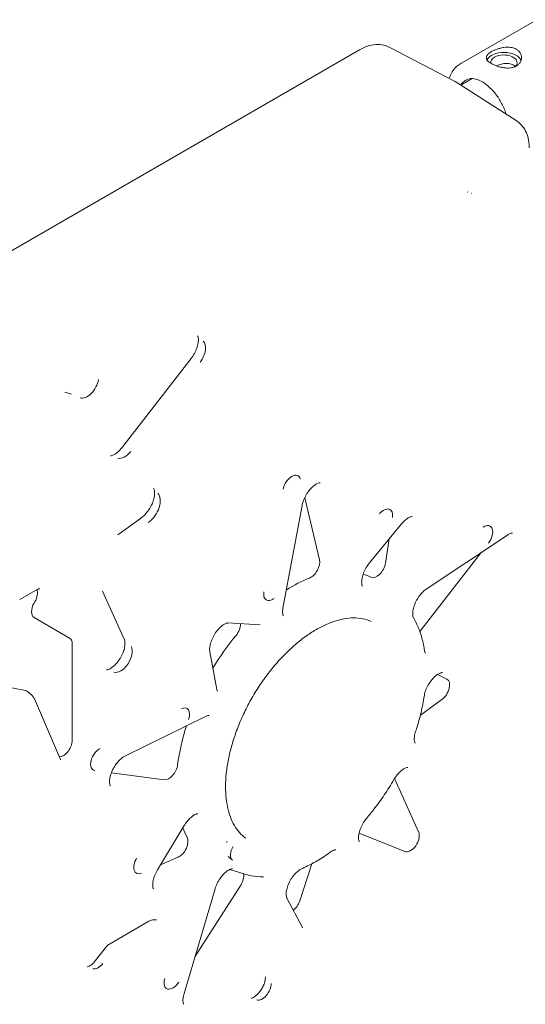
# Model space of a CAD drawing. Units: millimetres. Extents: x 33602 to 74184, y 25467 to 41133.
# Drawn here: x 40333 to 40534, y 39414 to 39806 of the extents above; entities that cross this region are included whole.
import ezdxf

# ---------------------------------------------------------------- set-up
doc = ezdxf.new("R2010")
doc.units = ezdxf.units.MM

msp = doc.modelspace()

# ---------------------------------------------------------------- linework, layer by layer
at = {"color": 0, "linetype": 'Continuous', "lineweight": 0, "extrusion": (-5.55112e-17, 0.816497, 0.57735)}
for p, q in [((40538.46, 39805.71), (40508.24, 39788.33)), ((39854.19, 39439.4), (40467.89, 39793.72)), ((40479.99, 39794.68), (40505.52, 39781.44)), ((40506.04, 39781.14), (40530.26, 39765.65)), ((40512.8, 39782.29), (40508.31, 39779.69)), ((40373.35, 39635.48), (40400.95, 39671.02)), ((40350.73, 39657.54), (40353.27, 39656.73)), ((40446.12, 39615.6), (40451.99, 39590.94)), ((40445.09, 39612.5), (40437.48, 39571.73)), ((40371.7, 39600.84), (40380.79, 39607.39)), ((40484.71, 39605.21), (40471.89, 39589.64)), ((40526.82, 39600.77), (40494.5, 39579.23)), ((40478.3, 39589.59), (40479.77, 39599.21)), ((40516.32, 39593.77), (40491.95, 39562.4)), ((40339.65, 39579.09), (40332.7, 39575.07)), ((40374.37, 39559.13), (40365.65, 39578.5)), ((40338.44, 39573.71), (40338.74, 39574.24)), ((40352.58, 39559.77), (40338.44, 39567.94)), ((40428.4, 39565), (40415.58, 39565.78)), ((40353.61, 39519.14), (40353.61, 39557.49)), ((40408.36, 39554.35), (40411.13, 39539.35)), ((40502.67, 39543.5), (40499.03, 39545.33)), ((40310.31, 39543.7), (40335.02, 39538.94)), ((40337.49, 39537.04), (40335.85, 39538.53)), ((40338.53, 39535.58), (40348.98, 39511.45)), ((40492.15, 39529.16), (40500.69, 39535.32)), ((40406.91, 39528.66), (40374.6, 39512.88)), ((40390.22, 39503.46), (40369.21, 39506.25)), ((40481.92, 39503.99), (40491.47, 39482.74)), ((40398.21, 39485.29), (40387.52, 39467.56)), ((40414.96, 39478.5), (40415.26, 39479.03)), ((40485.91, 39474.87), (40467.76, 39482.23)), ((40388.75, 39469.61), (40395.72, 39472.63)), ((40415.7, 39472.89), (40417.34, 39471.4)), ((40421.89, 39466.02), (40416.39, 39467.77)), ((40444.14, 39455.23), (40449.01, 39470.05)), ((40410.46, 39460.1), (40398.1, 39418.37)), ((40420.65, 39461.45), (40402.44, 39433.04)), ((40439, 39456.35), (40445.21, 39444.62)), ((40368.39, 39438.08), (40384.13, 39447.17)), ((40362.79, 39431.43), (40367.25, 39437.09))]:
    msp.add_line(p, q, dxfattribs=at)
at = {"color": 0, "linetype": 'Continuous', "lineweight": 0, "extrusion": (-2.34618e-17, 1.66533e-16, -1)}
msp.add_arc((-40370.39, 39434.62), 4, 38.2132, 60, dxfattribs=at)
at = {"color": 0, "linetype": 'Continuous', "lineweight": 0}
for centre, major_axis, ratio, start_param, end_param in [((40525.38, 39788.65), (7, 0), 0.57735, 0.219348, 2.862645), ((40517.23, 39769.27), (-7.1, 12.35), 0.576138, -0.348396, 0.318122), ((40513.46, 39741.52), (-2.5, -4.33), 0.576955, -0.026162, 0.026162), ((40359.57, 39661.02), (-3.21, -5.55), 0.57735, 0.125007, 2.165526), ((40477.6, 39606.56), (2.5, 4.33), 0.57735, -0.976066, 1.290225), ((40474.83, 39588.36), (-2.5, -4.33), 0.57735, 0.031384, 2.165526), ((40440.94, 39527.13), (-32.5, -56.29), 0.57735, -2.510647, -2.309997), ((40336.24, 39575.68), (2.5, 4.33), 0.57735, -1.570796, -0.426224), ((40417.1, 39563.45), (2.5, 4.33), 0.57735, -1.853571, -0.790046), ((40350.08, 39555.44), (2.5, 4.33), 0.57735, -0.785398, 0), ((40500.26, 39539.12), (2.5, 4.33), 0.57735, -2.232703, 0.033588), ((40440.94, 39527.13), (-32.5, -56.29), 0.57735, -1.210328, -0.945105), ((40350.08, 39517.1), (-2.5, -4.33), 0.57735, 0.326455, 2.356194), ((40396.16, 39476.93), (2.5, 4.33), 0.57735, -2.479686, -0.345544), ((40381.63, 39470.63), (-2.5, -4.33), 0.57735, -1.604385, 0.661907), ((40440.94, 39455.11), (2.5, 4.33), 0.57735, -2.173228, -1.223049), ((40363.92, 39432.75), (-2.5, -4.33), 0.57735, 0.125007, 1.325818), ((40429.27, 39420.34), (-2.5, -4.33), 0.57735, 0.125007, 2.356194)]:
    msp.add_ellipse(centre, major_axis=major_axis, ratio=ratio, start_param=start_param, end_param=end_param, dxfattribs=at)
at = {"color": 0, "linetype": 'Continuous', "lineweight": 0, "extrusion": (8.5004e-17, -1.66533e-16, -1)}
msp.add_ellipse((40525.38, 39788.65), major_axis=(5.25, 0), ratio=0.57735, start_param=-2.354098, end_param=0.584701, dxfattribs=at)
at = {"color": 0, "linetype": 'Continuous', "lineweight": 0, "extrusion": (1.88892e-17, -5.55112e-17, -1)}
msp.add_ellipse((40525.38, 39788.65), major_axis=(-5.25, 0), ratio=0.57735, start_param=-0.078367, end_param=0.787495, dxfattribs=at)
at = {"color": 0, "linetype": 'Continuous', "lineweight": 0, "extrusion": (-1.64541e-16, 1.59096e-16, -1)}
msp.add_ellipse((40495.78, 39763.97), major_axis=(10.01, 17.33), ratio=0.576955, start_param=6.257023, end_param=6.309347, dxfattribs=at)
at = {"color": 0, "linetype": 'Continuous', "lineweight": 0, "extrusion": (-6.09555e-17, 2.27489e-16, -1)}
msp.add_ellipse((40509.92, 39732.4), major_axis=(2.5, 4.33), ratio=0.576955, start_param=-0.026162, end_param=0.026162, dxfattribs=at)
at = {"color": 0, "linetype": 'Continuous', "lineweight": 0, "extrusion": (-6.4674e-17, 1.65537e-16, -1)}
msp.add_ellipse((40402.16, 39672.64), major_axis=(3.21, 5.55), ratio=0.57735, start_param=0.125007, end_param=1.804872, dxfattribs=at)
at = {"color": 0, "linetype": 'Continuous', "lineweight": 0, "extrusion": (4.26297e-17, 2.95881e-16, -1)}
msp.add_ellipse((40374.55, 39637.1), major_axis=(3.21, 5.55), ratio=0.57735, start_param=1.804872, end_param=3.016585, dxfattribs=at)
at = {"color": 0, "linetype": 'Continuous', "lineweight": 0, "extrusion": (-2.5697e-16, 2.76559e-16, -1)}
for centre, major_axis, start_param, end_param in [((40440.94, 39619.98), (2.5, 4.33), -2.119031, 0.548235), ((40440.94, 39527.13), (32.5, 56.29), -0.11758, -0.031384)]:
    msp.add_ellipse(centre, major_axis=major_axis, ratio=0.57735, start_param=start_param, end_param=end_param, dxfattribs=at)
at = {"color": 0, "linetype": 'Continuous', "lineweight": 0, "extrusion": (-1.85138e-16, 1.22588e-16, -1)}
msp.add_ellipse((40382.85, 39611.35), major_axis=(-4.3, -6.5), ratio=0.602343, start_param=-2.993654, end_param=-1.010275, dxfattribs=at)
at = {"color": 0, "linetype": 'Continuous', "lineweight": 0, "extrusion": (-1.53385e-16, 3.44952e-16, -1)}
msp.add_ellipse((40517.42, 39599.97), major_axis=(2.5, 4.33), ratio=0.57735, start_param=-0.862394, end_param=1.804872, dxfattribs=at)
at = {"color": 0, "linetype": 'Continuous', "lineweight": 0, "extrusion": (-1.57104e-16, 2.83e-16, -1)}
msp.add_ellipse((40448.56, 39588), major_axis=(-2.5, -4.33), ratio=0.57735, start_param=-2.593358, end_param=-0.630946, dxfattribs=at)
at = {"color": 0, "linetype": 'Continuous', "lineweight": 0, "extrusion": (-1.36785e-16, 2.0717e-16, -1)}
msp.add_ellipse((40433.33, 39579.21), major_axis=(-2.5, -4.33), ratio=0.57735, start_param=-0.939851, end_param=1.022562, dxfattribs=at)
at = {"color": 0, "linetype": 'Continuous', "lineweight": 0, "extrusion": (-3.21644e-16, 4.42096e-16, -1)}
msp.add_ellipse((40340.94, 39572.27), major_axis=(-2.5, -4.33), ratio=0.57735, start_param=0, end_param=1.570796, dxfattribs=at)
at = {"color": 0, "linetype": 'Continuous', "lineweight": 0, "extrusion": (-1.05311e-16, 3.17196e-16, -1)}
msp.add_ellipse((40440.94, 39527.13), major_axis=(32.5, 56.29), ratio=0.57735, start_param=-1.53672, end_param=-1.288021, dxfattribs=at)
at = {"color": 0, "linetype": 'Continuous', "lineweight": 0, "extrusion": (-1.33067e-16, 2.69122e-16, -1)}
for centre, major_axis, start_param, end_param in [((40372.95, 39551.97), (3.21, 5.55), 0.394243, 3.016585), ((40392.07, 39508), (-2.5, -4.33), -2.196488, -0.234075)]:
    msp.add_ellipse(centre, major_axis=major_axis, ratio=0.57735, start_param=start_param, end_param=end_param, dxfattribs=at)
at = {"color": 0, "linetype": 'Continuous', "lineweight": 0, "extrusion": (-3.69184e-17, 2.13611e-16, -1)}
msp.add_ellipse((40333.06, 39534.41), major_axis=(2.5, 4.33), ratio=0.57735, start_param=-0.197396, end_param=0.125007, dxfattribs=at)
at = {"color": 0, "linetype": 'Continuous', "lineweight": 0, "extrusion": (-3.328e-16, 2.56241e-16, -1)}
msp.add_ellipse((40396.78, 39527.45), major_axis=(2.5, 4.33), ratio=0.57735, start_param=-0.708402, end_param=1.25401, dxfattribs=at)
at = {"color": 0, "linetype": 'Continuous', "lineweight": 0, "extrusion": (-1.88578e-16, 1.72974e-16, -1)}
msp.add_ellipse((40364.47, 39511.67), major_axis=(-2.5, -4.33), ratio=0.57735, start_param=-0.234075, end_param=2.43319, dxfattribs=at)
at = {"color": 0, "linetype": 'Continuous', "lineweight": 0, "extrusion": (-1.29348e-16, 3.31074e-16, -1)}
msp.add_ellipse((40440.94, 39527.13), major_axis=(-32.5, -56.29), ratio=0.57735, start_param=0.345544, end_param=0.443585, dxfattribs=at)
at = {"color": 0, "linetype": 'Continuous', "lineweight": 0, "extrusion": (-1.12748e-16, 1.93293e-16, -1)}
msp.add_ellipse((40488.21, 39479.3), major_axis=(-2.5, -4.33), ratio=0.57735, start_param=-2.747349, end_param=-0.080084, dxfattribs=at)
at = {"color": 0, "linetype": 'Continuous', "lineweight": 0, "extrusion": (-2.77289e-16, 3.52389e-16, -1)}
msp.add_ellipse((40420.13, 39475.51), major_axis=(-2.5, -4.33), ratio=0.57735, start_param=0.125007, end_param=1.570796, dxfattribs=at)
at = {"color": 0, "linetype": 'Continuous', "lineweight": 0, "extrusion": (-2.32933e-16, 2.62682e-16, -1)}
msp.add_ellipse((40418.35, 39463.23), major_axis=(-2.5, -4.33), ratio=0.57735, start_param=-2.554766, end_param=-1.490712, dxfattribs=at)
at = {"color": 0, "linetype": 'Continuous', "lineweight": 0, "extrusion": (-1.84859e-16, 2.34926e-16, -1)}
msp.add_ellipse((40393.68, 39424.72), major_axis=(-2.5, -4.33), ratio=0.57735, start_param=-1.490712, end_param=1.176553, dxfattribs=at)
at = {"color": 0, "linetype": 'Continuous', "lineweight": 0}
for points, knots in [([(40467.89, 39793.72), (40468.92, 39794.32), (40470, 39794.8), (40472.18, 39795.52), (40473.3, 39795.75), (40475.5, 39795.88), (40476.59, 39795.79), (40478.42, 39795.36), (40479.19, 39795.08), (40479.91, 39794.72)], [0.000002, 0.000002, 0.000002, 0.000002, 4.053033, 4.053033, 8.14156, 8.14156, 12.071191, 12.071191, 15.054313, 15.054313, 15.054313, 15.054313]), ([(40530.31, 39787.26), (40530.63, 39787.44), (40530.92, 39787.66), (40531.44, 39788.15), (40531.66, 39788.43), (40532.02, 39789.02), (40532.15, 39789.33), (40532.33, 39789.97), (40532.37, 39790.3), (40532.38, 39790.92), (40532.34, 39791.25), (40532.16, 39791.89), (40532.03, 39792.2), (40531.68, 39792.79), (40531.45, 39793.07), (40530.94, 39793.56), (40530.65, 39793.77), (40530.02, 39794.14), (40529.67, 39794.29), (40528.9, 39794.54), (40528.49, 39794.64), (40527.63, 39794.75), (40527.18, 39794.78), (40526.28, 39794.76), (40525.83, 39794.72), (40524.95, 39794.6), (40524.5, 39794.51), (40523.6, 39794.29), (40523.15, 39794.16), (40522.29, 39793.86), (40521.87, 39793.69), (40521.1, 39793.35), (40520.75, 39793.17), (40520.12, 39792.81), (40519.83, 39792.61), (40519.31, 39792.22), (40519.09, 39792.02), (40518.73, 39791.62), (40518.6, 39791.42), (40518.42, 39791.02), (40518.38, 39790.82), (40518.37, 39790.44), (40518.42, 39790.24), (40518.59, 39789.84), (40518.72, 39789.63), (40519.08, 39789.22), (40519.3, 39789.02), (40519.81, 39788.63), (40520.1, 39788.43), (40520.73, 39788.07), (40521.08, 39787.89), (40521.85, 39787.54), (40522.26, 39787.38), (40523.12, 39787.08), (40523.57, 39786.95), (40524.47, 39786.73), (40524.92, 39786.64), (40525.8, 39786.52), (40526.25, 39786.48), (40527.15, 39786.46), (40527.6, 39786.48), (40528.46, 39786.59), (40528.88, 39786.68), (40529.65, 39786.92), (40530, 39787.08), (40530.31, 39787.26)], [0, 0, 0, 0, 1.329784, 1.329784, 2.659567, 2.659567, 3.989351, 3.989351, 5.319135, 5.319135, 6.648301, 6.648301, 7.977468, 7.977468, 9.306635, 9.306635, 10.635802, 10.635802, 11.964969, 11.964969, 13.294136, 13.294136, 14.623303, 14.623303, 15.95247, 15.95247, 17.282253, 17.282253, 18.612037, 18.612037, 19.94182, 19.94182, 21.271604, 21.271604, 22.601388, 22.601388, 23.931171, 23.931171, 25.260955, 25.260955, 26.590739, 26.590739, 27.919906, 27.919906, 29.249072, 29.249072, 30.578239, 30.578239, 31.907406, 31.907406, 33.236573, 33.236573, 34.56574, 34.56574, 35.894907, 35.894907, 37.224074, 37.224074, 38.553857, 38.553857, 39.883641, 39.883641, 41.213425, 41.213425, 42.543208, 42.543208, 42.543208, 42.543208]), ([(40503.63, 39782.42), (40504.04, 39783.64), (40504.62, 39784.79), (40506.16, 39786.82), (40507.13, 39787.69), (40508.24, 39788.33)], [5.0239893, 5.0239893, 5.0239893, 5.0239893, 5.2610534, 5.2610534, 5.4988333, 5.4988333, 5.4988333, 5.4988333]), ([(40522.44, 39787.32), (40522.45, 39787.32), (40522.46, 39787.32), (40522.75, 39787.46), (40523.06, 39787.59), (40523.71, 39787.82), (40524.05, 39787.92), (40524.72, 39788.1), (40525.06, 39788.17), (40525.71, 39788.27), (40526.05, 39788.31), (40526.73, 39788.33), (40527.06, 39788.31), (40527.71, 39788.23), (40528.02, 39788.17), (40528.6, 39787.98), (40528.86, 39787.87), (40529.33, 39787.59), (40529.55, 39787.43), (40529.79, 39787.2), (40529.84, 39787.15), (40529.88, 39787.1)], [16.962799, 16.962799, 16.962799, 16.962799, 16.984744, 16.984744, 17.98418, 17.98418, 18.983617, 18.983617, 19.983053, 19.983053, 20.98178, 20.98178, 21.980507, 21.980507, 22.979234, 22.979234, 23.977961, 23.977961, 24.976688, 24.976688, 25.228008, 25.228008, 25.228008, 25.228008]), ([(40512.98, 39782.28), (40513.74, 39782.25), (40514.67, 39782.03), (40516.59, 39781.17), (40517.56, 39780.57), (40519.5, 39779.03), (40520.48, 39778.09), (40522.33, 39775.92), (40523.2, 39774.7), (40524.72, 39772.11), (40525.37, 39770.74), (40526.02, 39768.98), (40526.15, 39768.59), (40526.27, 39768.2)], [5.84723, 5.84723, 5.84723, 5.84723, 6.172283, 6.172283, 6.462322, 6.462322, 6.755682, 6.755682, 7.054151, 7.054151, 7.354659, 7.354659, 7.440669, 7.440669, 7.440669, 7.440669]), ([(40530.26, 39765.65), (40531.06, 39765.14), (40531.78, 39764.53), (40533.04, 39763.1), (40533.59, 39762.29), (40534.47, 39760.52), (40534.82, 39759.55), (40535.31, 39757.48), (40535.45, 39756.36), (40535.48, 39755.04), (40535.49, 39754.86), (40535.49, 39754.69)], [0, 0, 0, 0, 3.454944, 3.454944, 6.987522, 6.987522, 10.663773, 10.663773, 14.571859, 14.571859, 15.162025, 15.162025, 15.162025, 15.162025]), ([(40400.95, 39671.02), (40401.18, 39671.31), (40401.4, 39671.62), (40401.82, 39672.26), (40402.02, 39672.6), (40402.6, 39673.65), (40402.94, 39674.39), (40403.44, 39675.82), (40403.62, 39676.53), (40403.81, 39677.75), (40403.83, 39678.3), (40403.78, 39679.15), (40403.71, 39679.47), (40403.57, 39679.85), (40403.51, 39679.93), (40403.49, 39679.97), (40403.49, 39679.97), (40403.49, 39679.97)], [0, 0, 0, 0, 1.139122, 1.139122, 2.314467, 2.314467, 4.739573, 4.739573, 7.113871, 7.113871, 9.354855, 9.354855, 11.444968, 11.444968, 13.399715, 13.399715, 13.942317, 13.942317, 13.942317, 13.942317]), ([(40368.87, 39632.29), (40368.87, 39632.29), (40368.9, 39632.28), (40369.04, 39632.28), (40369.17, 39632.3), (40369.58, 39632.4), (40369.93, 39632.53), (40370.68, 39632.94), (40371.09, 39633.22), (40371.94, 39633.92), (40372.4, 39634.36), (40373.01, 39635.06), (40373.18, 39635.26), (40373.35, 39635.48)], [0.380109, 0.380109, 0.380109, 0.380109, 1.852255, 1.852255, 3.307472, 3.307472, 5.414778, 5.414778, 7.373304, 7.373304, 9.466041, 9.466041, 10.310481, 10.310481, 10.310481, 10.310481]), ([(40452.28, 39621.53), (40452.28, 39621.53), (40452.26, 39621.53), (40452.13, 39621.53), (40452.02, 39621.52), (40451.62, 39621.43), (40451.27, 39621.31), (40450.5, 39620.89), (40450.08, 39620.61), (40449.22, 39619.91), (40448.77, 39619.47), (40447.87, 39618.45), (40447.42, 39617.85), (40446.81, 39616.89), (40446.61, 39616.55), (40446.05, 39615.5), (40445.73, 39614.75), (40445.32, 39613.51), (40445.18, 39612.99), (40445.09, 39612.5)], [0.465362, 0.465362, 0.465362, 0.465362, 1.764326, 1.764326, 3.156146, 3.156146, 5.354891, 5.354891, 7.351781, 7.351781, 9.430047, 9.430047, 11.690031, 11.690031, 12.856473, 12.856473, 15.271215, 15.271215, 17.052374, 17.052374, 17.052374, 17.052374]), ([(40380.79, 39607.39), (40381.34, 39607.78), (40381.92, 39608.28), (40383.03, 39609.44), (40383.58, 39610.11), (40384.56, 39611.55), (40385, 39612.32), (40385.69, 39613.83), (40385.95, 39614.59), (40386.3, 39615.93), (40386.39, 39616.54), (40386.44, 39617.58), (40386.4, 39618.03), (40386.28, 39618.67), (40386.2, 39618.88), (40386.07, 39619.14), (40386.01, 39619.21), (40385.97, 39619.25)], [0, 0, 0, 0, 2.607271, 2.607271, 5.252787, 5.252787, 7.85625, 7.85625, 10.301805, 10.301805, 12.547638, 12.547638, 14.702663, 14.702663, 16.771114, 16.771114, 18.538171, 18.538171, 18.538171, 18.538171]), ([(40488.94, 39608.1), (40488.94, 39608.1), (40488.89, 39608.12), (40488.68, 39608.1), (40488.55, 39608.08), (40488.12, 39607.96), (40487.76, 39607.81), (40486.98, 39607.35), (40486.57, 39607.06), (40485.67, 39606.29), (40485.17, 39605.78), (40484.71, 39605.21)], [0.470852, 0.470852, 0.470852, 0.470852, 2.219209, 2.219209, 3.52888, 3.52888, 5.646089, 5.646089, 7.615564, 7.615564, 9.898779, 9.898779, 9.898779, 9.898779]), ([(40528.76, 39601.52), (40528.76, 39601.52), (40528.73, 39601.53), (40528.58, 39601.52), (40528.47, 39601.51), (40528.06, 39601.41), (40527.7, 39601.28), (40527.15, 39600.98), (40526.98, 39600.88), (40526.82, 39600.77)], [0.458122, 0.458122, 0.458122, 0.458122, 1.860103, 1.860103, 3.257433, 3.257433, 5.417831, 5.417831, 6.261906, 6.261906, 6.261906, 6.261906]), ([(40471.89, 39589.64), (40471.44, 39589.09), (40471.01, 39588.48), (40470.44, 39587.51), (40470.25, 39587.17), (40469.72, 39586.1), (40469.42, 39585.34), (40469.01, 39583.94), (40468.88, 39583.28), (40468.77, 39582.14), (40468.78, 39581.65), (40468.88, 39580.94), (40468.96, 39580.69), (40469.08, 39580.43), (40469.11, 39580.39), (40469.11, 39580.39)], [0, 0, 0, 0, 2.216005, 2.216005, 3.382429, 3.382429, 5.833638, 5.833638, 8.150808, 8.150808, 10.378285, 10.378285, 12.397793, 12.397793, 14.280653, 14.280653, 14.280653, 14.280653]), ([(40340.64, 39579.46), (40340.64, 39579.46), (40340.63, 39579.46), (40340.59, 39579.46), (40340.52, 39579.45), (40340.26, 39579.38), (40340.03, 39579.29), (40339.72, 39579.12), (40339.69, 39579.11), (40339.65, 39579.09)], [1.320867, 1.320867, 1.320867, 1.320867, 1.772132, 1.772132, 2.875083, 2.875083, 4.51391, 4.51391, 4.69606, 4.69606, 4.69606, 4.69606]), ([(40494.5, 39579.23), (40494.11, 39578.97), (40493.68, 39578.63), (40492.81, 39577.8), (40492.36, 39577.3), (40491.71, 39576.46), (40491.49, 39576.15), (40491.06, 39575.5), (40490.86, 39575.16), (40490.29, 39574.11), (40489.95, 39573.36), (40489.46, 39571.93), (40489.29, 39571.23), (40489.1, 39570.01), (40489.09, 39569.47), (40489.15, 39568.64), (40489.22, 39568.33), (40489.33, 39568.02), (40489.37, 39567.95), (40489.39, 39567.91)], [0, 0, 0, 0, 1.970183, 1.970183, 4.09916, 4.09916, 5.252679, 5.252679, 6.424558, 6.424558, 8.862412, 8.862412, 11.225108, 11.225108, 13.473982, 13.473982, 15.529475, 15.529475, 16.725389, 16.725389, 16.725389, 16.725389]), ([(40437.48, 39571.73), (40437.36, 39571.13), (40437.32, 39570.56), (40437.34, 39569.64), (40437.4, 39569.27), (40437.53, 39568.82), (40437.6, 39568.7), (40437.65, 39568.62), (40437.66, 39568.61), (40437.66, 39568.61)], [0, 0, 0, 0, 2.200354, 2.200354, 4.348391, 4.348391, 6.272298, 6.272298, 7.202831, 7.202831, 7.202831, 7.202831]), ([(40415.58, 39565.78), (40415.52, 39565.78), (40415.31, 39565.77), (40414.71, 39565.58), (40414.35, 39565.43), (40413.56, 39564.96), (40413.12, 39564.63), (40412.25, 39563.85), (40411.8, 39563.38), (40410.9, 39562.3), (40410.45, 39561.65), (40409.67, 39560.3), (40409.32, 39559.58), (40408.77, 39558.17), (40408.57, 39557.45), (40408.32, 39556.17), (40408.27, 39555.58), (40408.29, 39554.81), (40408.32, 39554.56), (40408.36, 39554.35)], [0, 0, 0, 0, 2.386909, 2.386909, 4.421208, 4.421208, 6.472693, 6.472693, 8.549835, 8.549835, 10.883054, 10.883054, 13.234491, 13.234491, 15.606864, 15.606864, 17.892409, 17.892409, 19.265024, 19.265024, 19.265024, 19.265024]), ([(40472.51, 39566.4), (40471.49, 39566.87), (40470.4, 39567.23), (40468.09, 39567.69), (40466.86, 39567.81), (40464.32, 39567.79), (40463.01, 39567.66), (40460.33, 39567.16), (40458.96, 39566.79), (40456.17, 39565.83), (40454.75, 39565.23), (40451.88, 39563.83), (40450.43, 39563.01), (40447.52, 39561.17), (40446.07, 39560.14), (40443.18, 39557.88), (40441.74, 39556.65), (40438.9, 39554.02), (40437.49, 39552.6), (40434.77, 39549.62), (40433.44, 39548.05), (40430.88, 39544.78), (40429.64, 39543.07), (40427.28, 39539.56), (40426.15, 39537.74), (40424.03, 39534.05), (40423.04, 39532.15), (40421.21, 39528.34), (40420.36, 39526.4), (40418.84, 39522.53), (40418.16, 39520.59), (40416.98, 39516.73), (40416.47, 39514.81), (40415.64, 39511.03), (40415.32, 39509.16), (40414.85, 39505.53), (40414.71, 39503.76), (40414.61, 39500.34), (40414.65, 39498.69), (40414.91, 39495.54), (40415.13, 39494.04), (40415.73, 39491.22), (40416.11, 39489.89), (40417.02, 39487.43), (40417.55, 39486.3), (40418.75, 39484.23), (40419.42, 39483.3), (40420.94, 39481.58), (40421.8, 39480.8), (40422.73, 39480.15)], [0, 0, 0, 0, 6.947235, 6.947235, 13.823593, 13.823593, 20.437904, 20.437904, 26.880759, 26.880759, 33.22201, 33.22201, 39.539607, 39.539607, 45.855868, 45.855868, 52.178872, 52.178872, 58.551677, 58.551677, 64.906002, 64.906002, 71.284052, 71.284052, 77.672188, 77.672188, 84.064382, 84.064382, 90.458483, 90.458483, 96.839213, 96.839213, 103.219023, 103.219023, 109.588415, 109.588415, 115.92629, 115.92629, 122.257196, 122.257196, 128.575377, 128.575377, 134.907463, 134.907463, 141.253228, 141.253228, 147.691084, 147.691084, 154.70368, 154.70368, 154.70368, 154.70368]), ([(40489.39, 39567.91), (40490.2, 39566.53), (40490.91, 39565.06), (40492.15, 39561.97), (40492.66, 39560.34), (40493.4, 39557.36), (40493.66, 39556.03), (40493.86, 39554.68)], [0, 0, 0, 0, 7.003428, 7.003428, 13.998028, 13.998028, 19.289341, 19.289341, 19.289341, 19.289341]), ([(40367.26, 39547.16), (40367.26, 39547.16), (40367.29, 39547.15), (40367.41, 39547.15), (40367.52, 39547.16), (40367.92, 39547.25), (40368.27, 39547.37), (40369.04, 39547.79), (40369.46, 39548.07), (40370.32, 39548.77), (40370.77, 39549.21), (40371.67, 39550.22), (40372.12, 39550.83), (40372.74, 39551.79), (40372.93, 39552.13), (40373.49, 39553.18), (40373.81, 39553.93), (40374.29, 39555.34), (40374.45, 39556.04), (40374.61, 39557.24), (40374.62, 39557.77), (40374.55, 39558.57), (40374.47, 39558.86), (40374.39, 39559.07), (40374.38, 39559.1), (40374.37, 39559.13)], [0.458054, 0.458054, 0.458054, 0.458054, 1.743726, 1.743726, 3.134539, 3.134539, 5.352025, 5.352025, 7.351432, 7.351432, 9.425214, 9.425214, 11.691888, 11.691888, 12.856079, 12.856079, 15.274524, 15.274524, 17.637893, 17.637893, 19.867234, 19.867234, 21.937152, 21.937152, 22.323076, 22.323076, 22.323076, 22.323076]), ([(40493.86, 39554.68), (40493.91, 39554.35), (40493.99, 39554.12), (40494.11, 39553.88), (40494.14, 39553.84), (40494.14, 39553.84)], [0, 0, 0, 0, 2.045832, 2.045832, 3.781446, 3.781446, 3.781446, 3.781446]), ([(40500.91, 39546.04), (40500.91, 39546.04), (40500.89, 39546.04), (40500.77, 39546.04), (40500.66, 39546.04), (40500.27, 39545.96), (40499.9, 39545.83), (40499.1, 39545.39), (40498.7, 39545.12), (40497.84, 39544.42), (40497.37, 39543.97), (40496.47, 39542.93), (40496.02, 39542.33), (40495.42, 39541.38), (40495.22, 39541.04), (40494.66, 39539.99), (40494.35, 39539.25), (40493.9, 39537.89), (40493.74, 39537.25), (40493.66, 39536.68)], [0.409009, 0.409009, 0.409009, 0.409009, 1.653698, 1.653698, 3.048994, 3.048994, 5.412269, 5.412269, 7.345691, 7.345691, 9.487499, 9.487499, 11.718026, 11.718026, 12.894904, 12.894904, 15.295684, 15.295684, 17.468401, 17.468401, 17.468401, 17.468401]), ([(40411.13, 39539.35), (40411.19, 39539.05), (40411.27, 39538.84), (40411.37, 39538.66), (40411.39, 39538.63), (40411.39, 39538.63)], [0, 0, 0, 0, 2.075354, 2.075354, 3.591827, 3.591827, 3.591827, 3.591827]), ([(40337.49, 39537.04), (40337.83, 39536.73), (40338.12, 39536.36), (40338.41, 39535.84), (40338.48, 39535.71), (40338.53, 39535.58)], [0, 0, 0, 0, 1.374418, 1.374418, 1.796048, 1.796048, 1.796048, 1.796048]), ([(40493.66, 39536.68), (40493.33, 39534.55), (40492.92, 39532.4), (40491.9, 39528.07), (40491.3, 39525.9), (40490.5, 39523.37), (40490.38, 39523.02), (40490.27, 39522.67)], [0, 0, 0, 0, 7.174574, 7.174574, 14.295584, 14.295584, 15.452769, 15.452769, 15.452769, 15.452769]), ([(40408.12, 39528.99), (40408.12, 39528.99), (40408.1, 39529), (40407.93, 39528.99), (40407.79, 39528.98), (40407.42, 39528.88), (40407.18, 39528.79), (40406.91, 39528.66)], [0.443343, 0.443343, 0.443343, 0.443343, 1.91769, 1.91769, 3.403618, 3.403618, 4.973356, 4.973356, 4.973356, 4.973356]), ([(40490.27, 39522.67), (40490.04, 39521.99), (40489.89, 39521.33), (40489.72, 39520.13), (40489.71, 39519.58), (40489.78, 39518.8), (40489.85, 39518.52), (40489.99, 39518.14), (40490.05, 39518.07), (40490.06, 39518.05), (40490.06, 39518.05), (40490.06, 39518.05)], [0, 0, 0, 0, 2.274225, 2.274225, 4.549967, 4.549967, 6.543444, 6.543444, 8.61486, 8.61486, 8.789528, 8.789528, 8.789528, 8.789528]), ([(40374.6, 39512.88), (40374.26, 39512.72), (40373.87, 39512.48), (40373.05, 39511.86), (40372.61, 39511.46), (40371.71, 39510.52), (40371.24, 39509.94), (40370.39, 39508.7), (40369.99, 39508.01), (40369.32, 39506.6), (40369.04, 39505.87), (40368.65, 39504.49), (40368.54, 39503.83), (40368.45, 39502.72), (40368.47, 39502.25), (40368.57, 39501.57), (40368.65, 39501.34), (40368.76, 39501.11), (40368.8, 39501.08), (40368.8, 39501.08)], [0, 0, 0, 0, 1.933768, 1.933768, 3.964015, 3.964015, 6.202698, 6.202698, 8.535136, 8.535136, 10.924385, 10.924385, 13.258615, 13.258615, 15.451842, 15.451842, 17.474629, 17.474629, 19.270439, 19.270439, 19.270439, 19.270439]), ([(40487.19, 39508.31), (40487.19, 39508.31), (40487.17, 39508.31), (40487.05, 39508.31), (40486.95, 39508.31), (40486.57, 39508.23), (40486.2, 39508.1), (40485.42, 39507.68), (40485.01, 39507.41), (40484.16, 39506.71), (40483.7, 39506.28), (40482.81, 39505.26), (40482.36, 39504.67), (40481.83, 39503.85), (40481.72, 39503.66), (40481.6, 39503.47)], [0.454729, 0.454729, 0.454729, 0.454729, 1.660316, 1.660316, 3.045396, 3.045396, 5.34021, 5.34021, 7.313455, 7.313455, 9.399364, 9.399364, 11.638588, 11.638588, 12.31281, 12.31281, 12.31281, 12.31281]), ([(40481.6, 39503.47), (40480.4, 39501.4), (40479.13, 39499.36), (40476.49, 39495.43), (40475.11, 39493.53), (40472.74, 39490.49), (40471.78, 39489.31), (40470.8, 39488.17)], [0, 0, 0, 0, 7.175851, 7.175851, 14.282503, 14.282503, 18.93839, 18.93839, 18.93839, 18.93839]), ([(40403.66, 39489.89), (40403.66, 39489.89), (40403.64, 39489.9), (40403.5, 39489.9), (40403.39, 39489.89), (40402.98, 39489.8), (40402.61, 39489.66), (40401.82, 39489.22), (40401.42, 39488.95), (40400.56, 39488.24), (40400.1, 39487.78), (40399.19, 39486.75), (40398.75, 39486.15), (40398.31, 39485.44), (40398.26, 39485.36), (40398.21, 39485.29)], [0.345381, 0.345381, 0.345381, 0.345381, 1.754986, 1.754986, 3.194246, 3.194246, 5.469653, 5.469653, 7.403789, 7.403789, 9.540941, 9.540941, 11.771213, 11.771213, 12.046595, 12.046595, 12.046595, 12.046595]), ([(40470.8, 39488.17), (40470.34, 39487.63), (40469.9, 39487.02), (40469.3, 39486.06), (40469.11, 39485.72), (40468.56, 39484.66), (40468.25, 39483.91), (40467.8, 39482.5), (40467.65, 39481.82), (40467.52, 39480.65), (40467.52, 39480.14), (40467.6, 39479.37), (40467.68, 39479.09), (40467.8, 39478.79), (40467.85, 39478.74), (40467.86, 39478.72), (40467.86, 39478.72), (40467.86, 39478.72)], [0, 0, 0, 0, 2.233537, 2.233537, 3.399198, 3.399198, 5.836077, 5.836077, 8.177327, 8.177327, 10.390554, 10.390554, 12.465446, 12.465446, 14.405036, 14.405036, 14.694529, 14.694529, 14.694529, 14.694529]), ([(40458.48, 39475.55), (40458.48, 39475.55), (40458.46, 39475.56), (40458.31, 39475.56), (40458.19, 39475.55), (40457.78, 39475.44), (40457.44, 39475.32), (40456.81, 39474.97), (40456.56, 39474.81), (40456.29, 39474.62)], [0.384785, 0.384785, 0.384785, 0.384785, 1.844925, 1.844925, 3.288967, 3.288967, 5.398247, 5.398247, 6.673591, 6.673591, 6.673591, 6.673591]), ([(40456.29, 39474.62), (40454.58, 39473.39), (40452.85, 39472.25), (40449.38, 39470.21), (40447.65, 39469.31), (40445.63, 39468.4), (40445.35, 39468.27), (40445.07, 39468.15)], [0, 0, 0, 0, 7.224398, 7.224398, 14.387389, 14.387389, 15.545175, 15.545175, 15.545175, 15.545175]), ([(40387.52, 39467.56), (40387.32, 39467.24), (40387.13, 39466.9), (40386.61, 39465.86), (40386.31, 39465.12), (40385.87, 39463.72), (40385.73, 39463.03), (40385.61, 39461.88), (40385.62, 39461.38), (40385.71, 39460.63), (40385.79, 39460.37), (40385.91, 39460.08), (40385.95, 39460.04), (40385.96, 39460.03), (40385.96, 39460.03), (40385.96, 39460.03)], [0, 0, 0, 0, 1.143275, 1.143275, 3.533528, 3.533528, 5.90995, 5.90995, 8.09338, 8.09338, 10.180253, 10.180253, 12.150346, 12.150346, 12.231466, 12.231466, 12.231466, 12.231466]), ([(40417.38, 39468), (40417.38, 39468), (40417.35, 39468.01), (40417.22, 39468.01), (40417.11, 39468), (40416.71, 39467.91), (40416.32, 39467.77), (40415.53, 39467.32), (40415.13, 39467.05), (40414.28, 39466.35), (40413.82, 39465.9), (40412.92, 39464.87), (40412.46, 39464.26), (40411.86, 39463.29), (40411.66, 39462.95), (40411.11, 39461.9), (40410.8, 39461.15), (40410.52, 39460.33), (40410.49, 39460.21), (40410.46, 39460.1)], [0.387864, 0.387864, 0.387864, 0.387864, 1.722062, 1.722062, 3.139154, 3.139154, 5.49015, 5.49015, 7.397316, 7.397316, 9.510409, 9.510409, 11.7809, 11.7809, 12.946064, 12.946064, 15.357331, 15.357331, 15.740377, 15.740377, 15.740377, 15.740377]), ([(40445.07, 39468.15), (40444.79, 39468.03), (40444.44, 39467.84), (40443.68, 39467.32), (40443.26, 39466.98), (40442.37, 39466.14), (40441.9, 39465.6), (40441.24, 39464.73), (40441.03, 39464.42), (40440.61, 39463.76), (40440.41, 39463.41), (40439.84, 39462.34), (40439.52, 39461.59), (40439.05, 39460.18), (40438.89, 39459.49), (40438.73, 39458.29), (40438.72, 39457.77), (40438.79, 39456.97), (40438.87, 39456.67), (40438.96, 39456.43), (40438.99, 39456.38), (40439, 39456.35)], [0, 0, 0, 0, 1.798902, 1.798902, 3.747145, 3.747145, 5.97198, 5.97198, 7.101346, 7.101346, 8.308111, 8.308111, 10.745499, 10.745499, 13.087165, 13.087165, 15.325504, 15.325504, 17.393813, 17.393813, 18.157111, 18.157111, 18.157111, 18.157111]), ([(40429.62, 39464.78), (40428.02, 39464.81), (40426.44, 39464.96), (40423.89, 39465.44), (40422.9, 39465.69), (40421.93, 39466)], [0, 0, 0, 0, 7.056111, 7.056111, 11.721669, 11.721669, 11.721669, 11.721669]), ([(40384.13, 39447.17), (40384.55, 39447.41), (40385.02, 39447.59), (40385.96, 39447.77), (40386.45, 39447.79), (40386.98, 39447.71), (40387.05, 39447.7), (40387.12, 39447.69)], [0, 0, 0, 0, 1.4686, 1.4686, 2.886381, 2.886381, 3.091684, 3.091684, 3.091684, 3.091684]), ([(40359.53, 39428.98), (40359.53, 39428.98), (40359.53, 39428.98), (40359.55, 39428.98), (40359.6, 39428.98), (40359.86, 39429.04), (40360.11, 39429.13), (40360.66, 39429.43), (40360.95, 39429.62), (40361.58, 39430.13), (40361.93, 39430.45), (40362.44, 39431.01), (40362.62, 39431.21), (40362.79, 39431.43)], [1.309965, 1.309965, 1.309965, 1.309965, 1.524877, 1.524877, 2.775689, 2.775689, 4.512691, 4.512691, 5.998889, 5.998889, 7.612443, 7.612443, 8.46486, 8.46486, 8.46486, 8.46486]), ([(40424.88, 39416.56), (40424.88, 39416.56), (40424.88, 39416.56), (40424.9, 39416.57), (40424.97, 39416.57), (40425.24, 39416.64), (40425.47, 39416.72), (40426, 39417.01), (40426.3, 39417.21), (40426.94, 39417.72), (40427.3, 39418.05), (40427.99, 39418.81), (40428.34, 39419.26), (40428.83, 39419.98), (40428.99, 39420.24), (40429.3, 39420.78), (40429.44, 39421.06), (40429.84, 39421.91), (40430.06, 39422.48), (40430.36, 39423.56), (40430.46, 39424.07), (40430.51, 39424.69), (40430.52, 39424.85), (40430.52, 39425)], [1.376167, 1.376167, 1.376167, 1.376167, 1.62976, 1.62976, 2.870361, 2.870361, 4.468279, 4.468279, 5.994815, 5.994815, 7.629581, 7.629581, 9.34836, 9.34836, 10.270372, 10.270372, 11.214355, 11.214355, 13.097863, 13.097863, 14.939336, 14.939336, 15.679048, 15.679048, 15.679048, 15.679048]), ([(40398.1, 39418.37), (40397.9, 39417.71), (40397.78, 39417.06), (40397.66, 39415.93), (40397.67, 39415.43), (40397.77, 39414.7), (40397.84, 39414.45), (40397.97, 39414.17), (40398.01, 39414.13), (40398.01, 39414.13), (40398.01, 39414.13), (40398.01, 39414.13)], [0, 0, 0, 0, 2.2648, 2.2648, 4.487959, 4.487959, 6.521357, 6.521357, 8.511489, 8.511489, 8.527899, 8.527899, 8.527899, 8.527899])]:
    msp.add_open_spline(points, degree=3, knots=knots, dxfattribs=at)
for points in [[(40479.99, 39794.68), (40479.99, 39794.68), (40479.99, 39794.68), (40479.99, 39794.68)], [(40530.26, 39765.65), (40530.27, 39765.65), (40530.27, 39765.65), (40530.27, 39765.65)], [(40403.49, 39679.97), (40403.49, 39679.97), (40403.49, 39679.97), (40403.49, 39679.97)], [(40353.89, 39656.21), (40353.89, 39656.21), (40353.89, 39656.21), (40353.89, 39656.21)], [(40368.88, 39632.29), (40368.88, 39632.29), (40368.88, 39632.29), (40368.88, 39632.29)], [(40385.97, 39619.25), (40385.98, 39619.25), (40385.98, 39619.25), (40385.98, 39619.25)], [(40528.75, 39601.52), (40528.75, 39601.52), (40528.75, 39601.52), (40528.75, 39601.52)], [(40469.11, 39580.4), (40469.11, 39580.4), (40469.11, 39580.39), (40469.11, 39580.39)], [(40428.43, 39565), (40428.43, 39565), (40428.42, 39565), (40428.4, 39565)], [(40472.52, 39566.4), (40472.51, 39566.4), (40472.51, 39566.4), (40472.51, 39566.4)], [(40367.27, 39547.15), (40367.27, 39547.15), (40367.27, 39547.15), (40367.27, 39547.15)], [(40408.11, 39528.99), (40408.11, 39528.99), (40408.11, 39528.99), (40408.11, 39528.99)], [(40490.05, 39518.06), (40490.05, 39518.06), (40490.05, 39518.06), (40490.05, 39518.06)], [(40348.98, 39511.45), (40348.99, 39511.42), (40349, 39511.41), (40349, 39511.41)], [(40368.79, 39501.08), (40368.79, 39501.08), (40368.79, 39501.08), (40368.79, 39501.08)], [(40458.48, 39475.56), (40458.48, 39475.56), (40458.48, 39475.56), (40458.48, 39475.56)], [(40415.7, 39472.89), (40415.7, 39472.89), (40415.7, 39472.89), (40415.71, 39472.88)], [(40421.93, 39466), (40421.92, 39466.01), (40421.92, 39466.01), (40421.91, 39466.01)], [(40429.69, 39464.78), (40429.69, 39464.78), (40429.67, 39464.78), (40429.62, 39464.78)], [(40429.69, 39464.78), (40429.69, 39464.78), (40429.68, 39464.78), (40429.68, 39464.78)], [(40445.21, 39444.62), (40445.25, 39444.55), (40445.27, 39444.52), (40445.27, 39444.52)], [(40445.26, 39444.53), (40445.27, 39444.53), (40445.27, 39444.52), (40445.27, 39444.52)], [(40359.64, 39428.95), (40359.64, 39428.95), (40359.64, 39428.95), (40359.64, 39428.95)], [(40425, 39416.54), (40425, 39416.54), (40425, 39416.54), (40424.99, 39416.54)]]:
    msp.add_open_spline(points, degree=3, dxfattribs=at)

doc.saveas('drawing.dxf')
